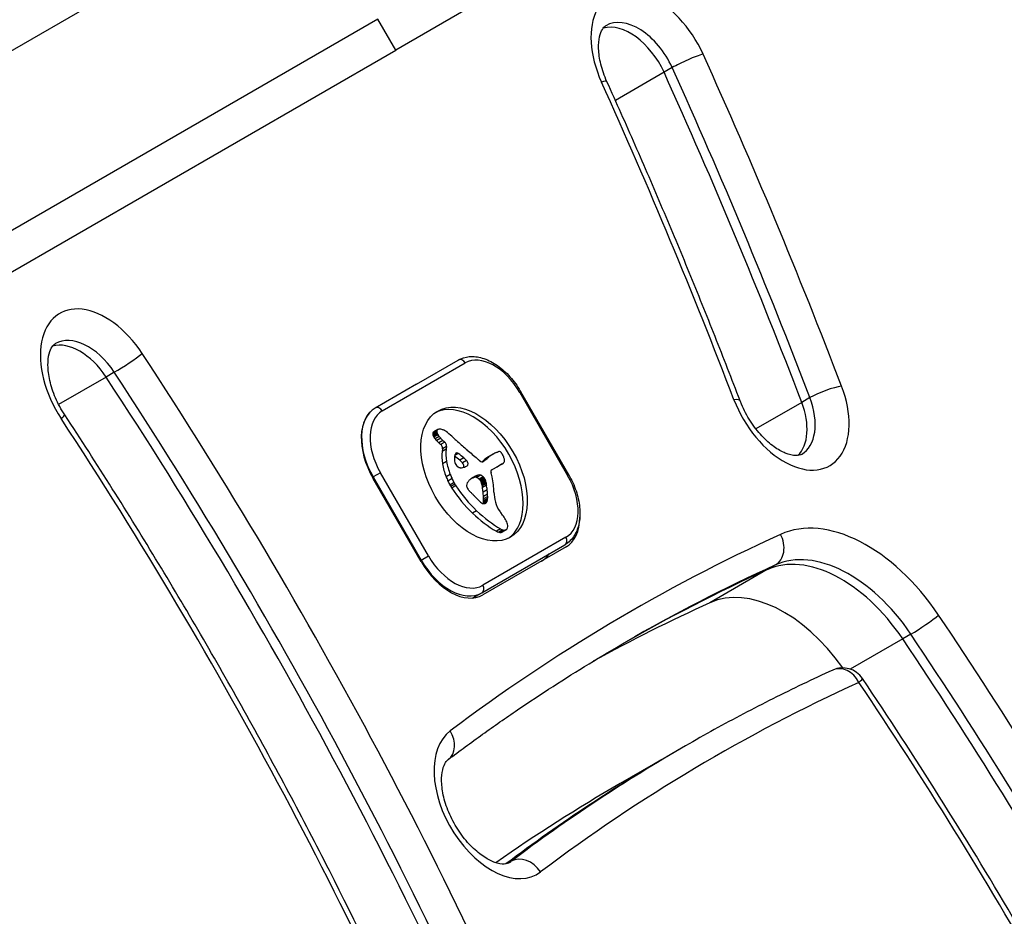
# Model space of a CAD drawing. Units: millimetres. Extents: x -4111 to 5139, y -4126 to 3617.
# Drawn here: x -976 to -894, y 1569 to 1644 of the extents above; entities that cross this region are included whole.
import ezdxf

# ---------------------------------------------------------------- set-up
doc = ezdxf.new("R2010")
doc.units = ezdxf.units.MM
doc.header["$LTSCALE"] = 100
doc.layers.add('SW_Toestellen', color=2, linetype='Continuous')

msp = doc.modelspace()

# ---------------------------------------------------------------- linework, layer by layer
at = {"layer": 'SW_Toestellen'}
for p, q in [((-1099.912, 1570.204), (-952.895, 1655.084)), ((-1099.912, 1570.204), (-952.895, 1655.084)), ((-939.222, 1644.503), (-944.895, 1641.228)), ((-946.395, 1643.826), (-1093.412, 1558.946)), ((-946.395, 1643.826), (-1093.412, 1558.946)), ((-944.895, 1641.228), (-946.395, 1643.826)), ((-1091.912, 1556.348), (-944.895, 1641.228)), ((-922.501, 1639.385), (-926.561, 1637.041)), ((-921.819, 1639.779), (-922.501, 1639.385)), ((-946.019, 1611.134), (-939.089, 1615.135)), ((-943.146, 1613.37), (-939.681, 1615.371)), ((-969.061, 1613.961), (-973.023, 1611.674)), ((-968.379, 1614.355), (-969.061, 1613.961)), ((-943.146, 1613.37), (-946.61, 1611.37)), ((-934.452, 1612.731), (-934.544, 1612.678)), ((-934.544, 1612.678), (-930.544, 1605.75)), ((-930.452, 1605.803), (-934.452, 1612.731)), ((-910.327, 1612.239), (-911.01, 1611.845)), ((-946.612, 1611.369), (-946.611, 1611.369)), ((-946.61, 1611.37), (-946.611, 1611.369)), ((-911.01, 1611.845), (-914.834, 1609.637)), ((-941.462, 1609.432), (-941.803, 1609.235)), ((-941.459, 1609.365), (-941.8, 1609.168)), ((-941.441, 1609.294), (-941.782, 1609.097)), ((-941.425, 1609.535), (-941.767, 1609.338)), ((-941.409, 1609.217), (-941.75, 1609.02)), ((-941.374, 1609.579), (-941.715, 1609.382)), ((-941.368, 1609.144), (-941.71, 1608.947)), ((-941.258, 1608.988), (-941.599, 1608.791)), ((-941.134, 1608.847), (-941.475, 1608.65)), ((-940.962, 1608.676), (-941.304, 1608.479)), ((-940.805, 1608.538), (-941.147, 1608.341)), ((-940.646, 1608.173), (-940.988, 1607.976)), ((-940.646, 1608.173), (-940.681, 1607.945)), ((-940.988, 1607.976), (-941.023, 1607.747)), ((-940.681, 1607.945), (-941.023, 1607.747)), ((-939.669, 1607.572), (-939.963, 1607.402)), ((-939.762, 1607.619), (-939.918, 1607.529)), ((-939.845, 1607.611), (-939.852, 1607.607)), ((-937.12, 1607.297), (-937.461, 1607.1)), ((-936.944, 1607.413), (-937.285, 1607.216)), ((-936.765, 1607.524), (-937.106, 1607.327)), ((-936.702, 1607.561), (-937.043, 1607.364)), ((-940.649, 1606.918), (-940.99, 1606.721)), ((-939.21, 1607.215), (-939.551, 1607.018)), ((-938.988, 1606.993), (-939.33, 1606.796)), ((-937.498, 1606.965), (-937.63, 1606.889)), ((-937.285, 1607.118), (-937.626, 1606.921)), ((-937.547, 1606.927), (-937.59, 1606.902)), ((-936.879, 1606.223), (-936.148, 1606.645)), ((-936.056, 1606.676), (-936.397, 1606.479)), ((-935.982, 1606.712), (-936.323, 1606.515)), ((-946.828, 1605.587), (-946.772, 1605.618)), ((-946.164, 1605.969), (-946.772, 1605.618)), ((-946.772, 1605.618), (-942.772, 1598.69)), ((-942.164, 1599.041), (-946.164, 1605.969)), ((-940.342, 1605.819), (-940.683, 1605.622)), ((-938.225, 1605.683), (-938.567, 1605.486)), ((-938.002, 1605.774), (-938.343, 1605.577)), ((-937.803, 1605.778), (-938.144, 1605.581)), ((-937.592, 1605.64), (-937.933, 1605.443)), ((-930.452, 1605.803), (-930.544, 1605.75)), ((-942.778, 1598.571), (-946.778, 1605.5)), ((-940.194, 1605.479), (-940.535, 1605.282)), ((-940.023, 1605.146), (-940.364, 1604.949)), ((-939.95, 1605.019), (-940.291, 1604.822)), ((-939.871, 1604.895), (-940.213, 1604.698)), ((-938.441, 1605.577), (-938.506, 1605.54)), ((-937.554, 1605.598), (-937.896, 1605.401)), ((-937.518, 1605.555), (-937.859, 1605.358)), ((-937.49, 1605.521), (-937.831, 1605.324)), ((-937.464, 1605.484), (-937.805, 1605.287)), ((-937.427, 1605.42), (-937.769, 1605.223)), ((-937.401, 1605.353), (-937.742, 1605.156)), ((-937.39, 1605.316), (-937.732, 1605.119)), ((-937.382, 1605.279), (-937.723, 1605.082)), ((-937.373, 1605.234), (-937.715, 1605.037)), ((-937.366, 1605.19), (-937.707, 1604.993)), ((-937.355, 1605.127), (-937.696, 1604.93)), ((-937.344, 1605.065), (-937.686, 1604.868)), ((-937.321, 1604.939), (-937.663, 1604.742)), ((-937.26, 1604.558), (-937.601, 1604.361)), ((-937.225, 1604.186), (-937.567, 1603.989)), ((-937.219, 1604), (-937.56, 1603.803)), ((-937.257, 1603.614), (-937.599, 1603.417)), ((-937.243, 1603.673), (-937.584, 1603.476)), ((-937.231, 1603.746), (-937.572, 1603.549)), ((-937.278, 1603.56), (-937.567, 1603.393)), ((-937.224, 1603.821), (-937.565, 1603.624)), ((-938.142, 1602.802), (-938.484, 1602.605)), ((-936.152, 1601.286), (-936.493, 1601.089)), ((-935.957, 1601.2), (-936.298, 1601.003)), ((-935.774, 1601.182), (-936.115, 1600.985)), ((-935.712, 1601.198), (-936.053, 1601.001)), ((-935.676, 1601.215), (-936.018, 1601.018)), ((-937.71, 1595.955), (-930.781, 1599.956)), ((-930.689, 1600.586), (-937.619, 1596.585)), ((-942.772, 1598.69), (-942.164, 1599.041)), ((-930.681, 1599.782), (-937.612, 1595.78)), ((-942.772, 1598.69), (-942.828, 1598.658)), ((-913.206, 1598.28), (-913.889, 1597.886)), ((-913.889, 1597.886), (-918.666, 1595.128)), ((-938.459, 1595.523), (-937.71, 1595.955)), ((-901.899, 1592.505), (-902.581, 1592.111)), ((-902.581, 1592.111), (-906.96, 1589.583)), ((-921.391, 1582.789), (-926.168, 1580.031)), ((-920.709, 1583.183), (-921.391, 1582.789)), ((-935.252, 1573.553), (-935.572, 1573.368))]:
    msp.add_line(p, q, dxfattribs=at)
msp.add_arc((-907.596, 1587.687), 2, 33.9098, 114.49257, dxfattribs=at)
for centre, major_axis, ratio, start_param, end_param in [((-923.483, 1639.734), (-3.5, 6.062), 0.615661, 4.553126, 7.694719), ((-925.53, 1638.552), (-2.5, 4.33), 0.615661, 4.553126, 6.12311), ((-925.53, 1638.552), (-2.5, 4.33), 0.615661, 4.553126, 6.12311), ((-924.847, 1638.946), (-2.5, 4.33), 0.615661, 4.553126, 6.283185), ((-920.607, 1640.112), (1.822, 0.825), 0.124971, 0.669413, 2.24021), ((-1114.205, 1587.28), (-160.933, 278.745), 0.615661, 4.458555, 4.553126), ((-1116.253, 1586.098), (159.933, -277.013), 0.615661, 1.316963, 1.411533), ((-1116.253, 1586.098), (159.933, -277.013), 0.615661, 1.316963, 1.411533), ((-1115.57, 1586.492), (159.933, -277.013), 0.615661, 1.316963, 1.411533), ((-929.088, 1637.78), (1.822, 0.825), 0.124971, 0, 0.669413), ((-1114.205, 1587.28), (153.933, -266.62), 0.615661, 1.316963, 1.411533), ((-969.433, 1613.204), (-3.5, 6.062), 0.615661, 4.806402, 7.947995), ((-970.798, 1612.416), (-2.5, 4.33), 0.615661, 4.806402, 6.283185), ((-971.481, 1612.022), (-2.5, 4.33), 0.615661, 4.806402, 6.12311), ((-971.481, 1612.022), (-2.5, 4.33), 0.615661, 4.806402, 6.12311), ((-967.411, 1615.131), (1.671, 1.099), 0.073975, 4.047016, 5.617812), ((-1090.865, 1515.893), (-128.975, 223.392), 0.615661, 4.507062, 4.806402), ((-939.431, 1614.938), (-0.25, 0.433), 0.788134, 4.712389, 6.283185), ((-936.889, 1611.324), (-2.2, 3.811), 0.615504, 4.712389, 6.283185), ((-937.181, 1611.041), (-2.5, 4.33), 0.615661, 6.246294, 6.283138), ((-1092.912, 1514.711), (127.975, -221.66), 0.615661, 1.365469, 1.66481), ((-1092.912, 1514.711), (127.975, -221.66), 0.615661, 1.365469, 1.66481), ((-1092.23, 1515.105), (127.975, -221.66), 0.615661, 1.365469, 1.66481), ((-912.171, 1612.625), (3.5, -6.062), 0.615661, 4.458555, 7.600148), ((-909.044, 1612.4), (-1.868, -0.714), 0.197882, 3.820678, 5.391474), ((-913.536, 1611.837), (2.5, -4.33), 0.615661, 0, 1.316963), ((-944.112, 1607.039), (-2.5, 4.33), 0.615661, 0, 1.570796), ((-944.16, 1607.126), (-2.45, 4.244), 0.615504, 0, 1.570796), ((-946.36, 1610.937), (-0.25, 0.433), 0.788134, 4.712389, 6.283185), ((-938.696, 1605.663), (-3.038, 5.262), 0.615504, 3.194299, 6.230479), ((-918.027, 1611.273), (1.868, 0.714), 0.197882, 0, 0.679085), ((-914.218, 1611.443), (2.5, -4.33), 0.615661, 0.160076, 1.316963), ((-914.218, 1611.443), (2.5, -4.33), 0.615661, 0.160076, 1.316963), ((-974.185, 1609.702), (1.671, 1.099), 0.073975, 5.617812, 6.283185), ((-943.819, 1607.324), (-2.2, 3.811), 0.615504, 0, 1.570796), ((-1090.865, 1515.893), (121.975, -211.268), 0.615661, 1.365469, 1.66481), ((-941.606, 1609.115), (0.136, -0.235), 0.615504, 3.868254, 4.155714), ((-941.575, 1609.096), (-0.157, 0.272), 0.615504, 0.235157, 0.726661), ((-941.574, 1609.106), (0.158, -0.274), 0.615504, 4.155714, 4.403271), ((-941.525, 1609.108), (0.195, -0.338), 0.615504, 4.403271, 4.618056), ((-941.484, 1608.981), (-0.231, 0.401), 0.615504, 0, 0.235157), ((-941.394, 1609.159), (0.308, -0.534), 0.615504, 4.618056, 4.754469), ((-941.26, 1609.249), (0.439, -0.761), 0.615504, 4.754469, 4.973946), ((-941.265, 1609.312), (0.136, -0.235), 0.615504, 3.868254, 4.155714), ((-941.234, 1609.293), (-0.157, 0.272), 0.615504, 0.235157, 0.726661), ((-941.233, 1609.303), (0.158, -0.274), 0.615504, 4.155714, 4.403271), ((-941.183, 1609.305), (0.195, -0.338), 0.615504, 4.403271, 4.618056), ((-941.143, 1609.178), (-0.231, 0.401), 0.615504, 6.181206, 6.518342), ((-941.053, 1609.356), (0.308, -0.534), 0.615504, 4.618056, 4.754469), ((-940.919, 1609.446), (0.439, -0.761), 0.615504, 4.754469, 4.973946), ((-941.034, 1608.959), (-0.354, 0.613), 0.615504, 5.93179, 6.181206), ((-940.521, 1609.984), (0.955, -1.654), 0.615504, 4.973946, 5.075231), ((-940.848, 1608.361), (-0.68, 1.177), 0.615504, 5.801387, 5.93179), ((-940.795, 1608.115), (-0.815, 1.411), 0.615504, 5.693694, 5.801387), ((-940.776, 1607.972), (-0.895, 1.55), 0.615504, 5.595645, 5.693694), ((-940.785, 1608.141), (-0.798, 1.381), 0.615504, 5.551824, 5.595645), ((-940.794, 1608.59), (-0.533, 0.924), 0.615504, 5.486316, 5.551824), ((-940.789, 1608.706), (-0.463, 0.802), 0.615504, 5.434566, 5.486316), ((-940.744, 1609.223), (-0.141, 0.244), 0.615504, 5.264988, 5.434566), ((-942.387, 1603.032), (-4.457, 7.719), 0.615504, 5.189584, 5.266313), ((-922.033, 1658.938), (-37.215, 64.458), 0.615504, 2.04739, 2.051994), ((-940.862, 1609.787), (0.955, -1.654), 0.615504, 4.973946, 5.075231), ((-940.617, 1610.241), (1.337, -2.316), 0.615504, 5.075231, 5.170818), ((-940.688, 1610.058), (1.198, -2.076), 0.615504, 5.170818, 5.265139), ((-941.204, 1608.126), (0.15, -0.26), 0.615504, 0.655066, 2.123546), ((-940.276, 1610.438), (1.337, -2.316), 0.615504, 5.075231, 5.170818), ((-940.347, 1610.255), (1.198, -2.076), 0.615504, 5.170818, 5.265139), ((-940.863, 1608.323), (0.15, -0.26), 0.615504, 0.655066, 2.123546), ((-922.033, 1658.938), (-37.215, 64.458), 0.615504, 2.051994, 2.056598), ((-931.132, 1633.063), (-18.092, 31.335), 0.615504, 2.056598, 2.089379), ((-938.222, 1605.951), (1.93, -3.342), 0.615504, 3.839892, 4.152059), ((-937.881, 1606.148), (1.93, -3.342), 0.615504, 3.839892, 4.152059), ((-939.008, 1606.642), (-0.674, 1.167), 0.615504, 0.512599, 0.756126), ((-947.017, 1575.895), (21.33, -36.945), 0.615504, 2.146367, 2.160327), ((-939.315, 1606.907), (-0.454, 0.787), 0.615504, 0.428691, 0.512599), ((-939.506, 1607.094), (-0.313, 0.541), 0.615504, 0.306858, 0.428691), ((-939.579, 1607.177), (-0.256, 0.443), 0.615504, 0.17517, 0.306858), ((-939.677, 1607.312), (-0.172, 0.297), 0.615504, 6.262424, 6.458356), ((-939.72, 1607.389), (-0.127, 0.221), 0.615504, 5.757511, 6.262424), ((-939.715, 1607.362), (0.142, -0.246), 0.615504, 2.161485, 2.615919), ((-946.676, 1576.092), (21.33, -36.945), 0.615504, 2.146367, 2.161485), ((-930.18, 1636.148), (-20.305, 35.17), 0.615504, 2.089379, 2.118587), ((-929.602, 1594.471), (-7.443, 12.892), 0.615504, 0.007828, 0.030803), ((-913.953, 1576.045), (-19.657, 34.047), 0.615504, 0.184415, 0.194197), ((-921.85, 1582.378), (-14.621, 25.324), 0.615504, 0.030803, 0.0425), ((-929.416, 1594.154), (-7.627, 13.21), 0.615504, 0, 0.007828), ((-929.26, 1594.668), (-7.443, 12.892), 0.615504, 0.007828, 0.030803), ((-929.075, 1594.351), (-7.627, 13.21), 0.615504, 6.273895, 6.291014), ((-935.502, 1605.632), (-1.135, 1.965), 0.615504, 6.158958, 6.273895), ((-939.06, 1613.055), (3.001, -5.198), 0.615504, 6.158958, 6.182981), ((-934.164, 1603.218), (-2.511, 4.349), 0.615504, 6.154268, 6.182981), ((-935.561, 1606.156), (-0.875, 1.516), 0.615504, 6.126435, 6.154268), ((-936.012, 1607.148), (-0.327, 0.566), 0.615504, 6.016444, 6.126435), ((-936.167, 1607.563), (-0.1, 0.173), 0.615504, 4.80075, 6.016444), ((-936.365, 1607.407), (-0.303, 0.526), 0.615504, 4.712246, 4.80075), ((-936.515, 1607.32), (-0.444, 0.769), 0.615504, 4.647321, 4.712246), ((-937.233, 1607.001), (-1.08, 1.871), 0.615504, 4.620616, 4.647321), ((-935.212, 1607.798), (-0.673, 1.165), 0.615504, 1.479023, 1.518142), ((-938.805, 1606.114), (-2.544, 4.406), 0.615504, 4.64939, 4.659734), ((-937.192, 1606.837), (-1.112, 1.926), 0.615504, 4.621808, 4.64939), ((-936.53, 1607.099), (-0.538, 0.932), 0.615504, 4.564806, 4.621808), ((-936.35, 1607.152), (-0.388, 0.673), 0.615504, 4.392945, 4.564806), ((-938.369, 1605.992), (1.827, -3.165), 0.615504, 4.152059, 4.48144), ((-938.028, 1606.189), (1.827, -3.165), 0.615504, 4.152059, 4.48144), ((-938.786, 1606.515), (-0.826, 1.431), 0.615504, 0.756126, 0.955155), ((-939.631, 1606.805), (-0.242, 0.42), 0.615504, 0.954724, 1.376708), ((-939.694, 1606.791), (-0.192, 0.332), 0.615504, 1.376708, 1.905228), ((-939.672, 1606.827), (-0.223, 0.387), 0.615504, 1.905228, 2.052431), ((-939.665, 1606.848), (-0.239, 0.414), 0.615504, 2.052431, 2.19007), ((-939.651, 1606.923), (-0.288, 0.499), 0.615504, 2.19007, 2.237823), ((-939.689, 1606.648), (-0.111, 0.193), 0.615504, 2.237823, 2.36125), ((-939.65, 1606.752), (-0.188, 0.325), 0.615504, 2.22602, 2.488533), ((-1100.001, 1259.358), (277.047, -479.859), 0.615504, 1.980182, 1.980779), ((-939.417, 1606.608), (0.15, -0.26), 0.615504, 0.530699, 1.980182), ((-940.89, 1610.044), (2.006, -3.474), 0.615504, 6.13456, 6.201495), ((-1099.66, 1259.555), (277.047, -479.859), 0.615504, 1.980182, 1.980779), ((-941.551, 1611.335), (2.733, -4.733), 0.615504, 6.201495, 6.24516), ((-939.075, 1606.805), (0.15, -0.26), 0.615504, 6.24516, 8.263367), ((-937.785, 1607.562), (-0.386, 0.669), 0.615504, 1.829106, 2.183139), ((-937.811, 1607.429), (-0.297, 0.515), 0.615504, 2.183139, 2.639884), ((-937.766, 1607.202), (0.172, -0.299), 0.615504, 5.781477, 6.011135), ((-921.928, 1581.682), (-14.874, 25.763), 0.615504, 0.053311, 0.056628), ((-937.795, 1607.282), (0.216, -0.373), 0.615504, 6.011135, 6.19505), ((-914.295, 1575.848), (-19.657, 34.047), 0.615504, 0.184415, 0.194197), ((-937.901, 1607.491), (0.333, -0.577), 0.615504, 6.19505, 6.344075), ((-938.676, 1608.723), (1.062, -1.839), 0.615504, 0.06089, 0.107757), ((-921.587, 1581.879), (-14.874, 25.763), 0.615504, 0.053311, 0.067598), ((-922.192, 1582.181), (-14.621, 25.324), 0.615504, 0.030803, 0.0425), ((-937.46, 1608.581), (1.181, -2.045), 0.615504, 6.127535, 6.193717), ((-937.066, 1607.802), (0.743, -1.287), 0.615504, 6.193717, 6.283185), ((-937.119, 1608.778), (1.181, -2.045), 0.615504, 6.127535, 6.193717), ((-936.725, 1607.999), (0.743, -1.287), 0.615504, 6.193717, 6.298839), ((-936.571, 1607.739), (0.592, -1.025), 0.615504, 0.015653, 0.11362), ((-936.336, 1607.391), (0.381, -0.66), 0.615504, 0.11362, 0.265643), ((-936.212, 1607.24), (0.281, -0.487), 0.615504, 0.265643, 0.553654), ((-936.132, 1607.159), (-0.224, 0.388), 0.615504, 4.0962, 4.392945), ((-936.098, 1607.147), (-0.201, 0.347), 0.615504, 3.695246, 4.0962), ((-938.283, 1606.006), (1.895, -3.283), 0.615504, 4.48144, 4.580374), ((-937.941, 1606.203), (1.895, -3.283), 0.615504, 4.48144, 4.580374), ((-939.67, 1606.992), (-0.325, 0.562), 0.615504, 2.488533, 2.640773), ((-939.708, 1607.18), (0.428, -0.742), 0.615504, 5.782366, 5.919655), ((-939.872, 1607.724), (0.724, -1.255), 0.615504, 5.919655, 6.000922), ((-940.057, 1608.236), (1.003, -1.738), 0.615504, 6.000922, 6.13456), ((-935.088, 1599.663), (-3.399, 5.888), 0.615504, 6.213094, 6.270373), ((-931.656, 1593.077), (-7.118, 12.33), 0.615504, 6.185734, 6.213094), ((-937.709, 1605.188), (-0.329, 0.57), 0.615504, 5.72641, 6.185734), ((-937.738, 1605.377), (0.224, -0.387), 0.615504, 1.925097, 2.587438), ((-938.228, 1604.492), (0.974, -1.687), 0.615504, 1.895242, 1.925097), ((-936.729, 1605.963), (-0.15, 0.26), 0.615504, 0, 1.184796), ((-938.356, 1606.061), (-1.042, 1.806), 0.615504, 4.269016, 4.326389), ((-941.583, 1606.495), (-3.361, 5.821), 0.615504, 4.228674, 4.269016), ((-940.894, 1606.367), (-2.872, 4.974), 0.615504, 4.104427, 4.228674), ((-932.889, 1604.396), (2.2, -3.811), 0.615504, 0, 1.570796), ((-938.472, 1605.945), (1.736, -3.007), 0.615504, 4.580374, 4.68838), ((-938.126, 1606.127), (2.054, -3.557), 0.615504, 4.68838, 4.724123), ((-939.579, 1605.251), (0.676, -1.17), 0.615504, 4.724123, 4.832659), ((-938.131, 1606.142), (1.736, -3.007), 0.615504, 4.580374, 4.68838), ((-937.784, 1606.324), (2.054, -3.557), 0.615504, 4.68838, 4.724123), ((-939.237, 1605.448), (0.676, -1.17), 0.615504, 4.724123, 4.832659), ((-936.121, 1607.817), (3.84, -6.65), 0.615504, 4.797859, 5.161288), ((-938.639, 1604.747), (-0.238, 0.411), 0.615504, 0.213516, 0.837213), ((-938.718, 1604.785), (-0.183, 0.317), 0.615504, 0.837213, 1.629302), ((-940.343, 1606.959), (1.178, -2.041), 0.615504, 0.213516, 0.272763), ((-930.098, 1594.649), (-7.016, 12.152), 0.615504, 0.262808, 0.272763), ((-937.125, 1603.203), (-1.361, 2.358), 0.615504, 0.205151, 0.262808), ((-937.527, 1603.731), (-1.025, 1.776), 0.615504, 0.128613, 0.205151), ((-937.209, 1603.271), (-1.306, 2.262), 0.615504, 0.037279, 0.128613), ((-935.429, 1599.466), (-3.399, 5.888), 0.615504, 6.213094, 6.228162), ((-931.997, 1592.88), (-7.118, 12.33), 0.615504, 6.185734, 6.213094), ((-936.091, 1601.432), (-2.383, 4.127), 0.615504, 6.270373, 6.320464), ((-938.05, 1604.99), (-0.329, 0.57), 0.615504, 5.72641, 6.185734), ((-938.079, 1605.18), (0.224, -0.387), 0.615504, 1.925097, 2.587438), ((-938.57, 1604.295), (0.974, -1.687), 0.615504, 1.895242, 1.925097), ((-938.242, 1604.833), (0.5, -0.867), 0.615504, 1.837138, 1.895242), ((-938.143, 1604.969), (0.371, -0.643), 0.615504, 1.776159, 1.837138), ((-938.02, 1605.109), (0.224, -0.389), 0.615504, 1.675387, 1.776159), ((-937.962, 1605.157), (0.164, -0.283), 0.615504, 1.449624, 1.675387), ((-937.959, 1605.158), (0.161, -0.279), 0.615504, 1.220523, 1.449624), ((-938.044, 1605.159), (0.225, -0.389), 0.615504, 1.130487, 1.220523), ((-938.297, 1605.192), (0.406, -0.704), 0.615504, 1.080697, 1.130487), ((-938.585, 1605.248), (0.61, -1.057), 0.615504, 1.040413, 1.080697), ((-940.533, 1605.72), (1.977, -3.425), 0.615504, 1.027978, 1.040413), ((-813.813, 1573.125), (86.676, -150.128), 0.615504, 4.16957, 4.169971), ((-813.813, 1573.125), (86.676, -150.128), 0.615504, 4.169971, 4.170371), ((-934.661, 1604.093), (2.116, -3.665), 0.615504, 4.170371, 4.203175), ((-937.901, 1605.03), (0.5, -0.867), 0.615504, 1.837138, 1.895242), ((-937.802, 1605.166), (0.371, -0.643), 0.615504, 1.776159, 1.837138), ((-937.678, 1605.306), (0.224, -0.389), 0.615504, 1.675387, 1.776159), ((-937.62, 1605.354), (0.164, -0.283), 0.615504, 1.449624, 1.675387), ((-937.617, 1605.355), (0.161, -0.279), 0.615504, 1.220523, 1.449624), ((-937.703, 1605.356), (0.225, -0.389), 0.615504, 1.130487, 1.220523), ((-937.955, 1605.389), (0.406, -0.704), 0.615504, 1.080697, 1.130487), ((-938.243, 1605.445), (0.61, -1.057), 0.615504, 1.040413, 1.080697), ((-940.192, 1605.917), (1.977, -3.425), 0.615504, 1.027978, 1.040413), ((-813.471, 1573.322), (86.676, -150.128), 0.615504, 4.16957, 4.169971), ((-813.471, 1573.322), (86.676, -150.128), 0.615504, 4.169971, 4.170371), ((-934.32, 1604.29), (2.116, -3.665), 0.615504, 4.170371, 4.203175), ((-940.696, 1605.67), (2.379, -4.121), 0.615504, 0.972424, 1.061582), ((-941.683, 1606.631), (-3.417, 5.919), 0.615504, 3.999975, 4.104427), ((-936.462, 1607.62), (3.84, -6.65), 0.615504, 4.797859, 5.161288), ((-938.535, 1604.916), (-0.365, 0.633), 0.615504, 1.629302, 1.857662), ((-938.518, 1604.94), (-0.388, 0.672), 0.615504, 1.857662, 2.072626), ((-929.204, 1623.029), (-15.335, 26.561), 0.615504, 1.950985, 1.959888), ((-926.105, 1629.292), (-20.441, 35.405), 0.615504, 1.959888, 1.963227), ((-926.105, 1629.292), (-20.441, 35.405), 0.615504, 1.963227, 1.966566), ((-324.92, 2871.21), (-1025.503, 1776.224), 0.615504, 1.966566, 1.966661), ((-941.038, 1605.473), (2.379, -4.121), 0.615504, 0.972424, 1.061582), ((-941.191, 1605.522), (2.485, -4.305), 0.615504, 0.887066, 0.972424), ((-940.4, 1605.188), (1.943, -3.366), 0.615504, 0.831386, 0.887066), ((-940.849, 1605.719), (2.485, -4.305), 0.615504, 0.887066, 0.972424), ((-940.059, 1605.385), (1.943, -3.366), 0.615504, 0.831386, 0.887066), ((-938.91, 1604.825), (1.157, -2.005), 0.615504, 0.737941, 0.831386), ((-934.303, 1603.264), (-1.636, 2.833), 0.615504, 0.858382, 1.142544), ((-324.92, 2871.21), (-1025.504, 1776.224), 0.615504, 1.966661, 1.966757), ((-936.913, 1606.161), (-1.936, 3.354), 0.615504, 1.966757, 2.067518), ((-937.684, 1603.874), (0.263, -0.455), 0.615504, 5.20911, 6.04454), ((-938.043, 1603.793), (0.317, -0.55), 0.615504, 0.491037, 0.528691), ((-938.306, 1604.016), (0.505, -0.875), 0.615504, 0.528691, 0.609149), ((-938.466, 1604.135), (0.617, -1.068), 0.615504, 0.609149, 0.685677), ((-938.881, 1604.407), (0.903, -1.564), 0.615504, 0.685677, 0.737941), ((-939.251, 1604.628), (1.157, -2.005), 0.615504, 0.737941, 0.831386), ((-937.749, 1604.038), (0.352, -0.61), 0.615504, 6.04454, 6.683936), ((-937.702, 1603.99), (0.317, -0.55), 0.615504, 0.400751, 0.528691), ((-937.965, 1604.213), (0.505, -0.875), 0.615504, 0.528691, 0.609149), ((-938.125, 1604.332), (0.617, -1.068), 0.615504, 0.609149, 0.685677), ((-938.54, 1604.604), (0.903, -1.564), 0.615504, 0.685677, 0.737941), ((-935.51, 1603.403), (-0.765, 1.325), 0.615504, 1.142544, 1.736333), ((-935.996, 1608.776), (4.724, -8.182), 0.615504, 5.161288, 5.457776), ((-935.655, 1608.973), (4.724, -8.182), 0.615504, 5.161288, 5.457776), ((-934.703, 1604.214), (-1.674, 2.9), 0.615504, 1.736333, 1.79018), ((-938.099, 1600.18), (-2.452, 4.248), 0.615504, 4.895008, 4.931773), ((-937.479, 1600.838), (-1.737, 3.008), 0.615504, 4.831393, 4.895008), ((-906.231, 1588.475), (-7, 12.124), 0.615661, 4.822947, 6.223893), ((-936.659, 1601.551), (-0.865, 1.498), 0.615504, 4.703758, 4.831393), ((-936.418, 1601.685), (-0.64, 1.109), 0.615504, 4.532887, 4.703758), ((-936.092, 1601.764), (-0.375, 0.65), 0.615504, 4.242632, 4.532887), ((-936.003, 1601.749), (-0.312, 0.54), 0.615504, 3.871231, 4.242632), ((-933.181, 1604.112), (2.5, -4.33), 0.615661, 0, 0.814147), ((-731.844, 1259.211), (-193.5, 335.152), 0.615661, 6.223893, 6.358666), ((-936.436, 1601.975), (0.544, -0.943), 0.615504, 5.457776, 5.703885), ((-936.399, 1601.714), (0.398, -0.689), 0.615504, 5.703885, 6.03892), ((-936.095, 1602.172), (0.544, -0.943), 0.615504, 5.457776, 5.703885), ((-936.372, 1601.646), (0.361, -0.625), 0.615504, 6.03892, 6.178886), ((-936.325, 1601.55), (0.307, -0.532), 0.615504, 6.178886, 6.283185), ((-936.058, 1601.911), (0.398, -0.689), 0.615504, 5.703885, 6.03892), ((-936.031, 1601.843), (0.361, -0.625), 0.615504, 6.03892, 6.178886), ((-935.984, 1601.747), (0.307, -0.532), 0.615504, 6.178886, 6.34319), ((-935.953, 1601.699), (0.279, -0.483), 0.615504, 0.060005, 0.206179), ((-935.856, 1601.571), (0.197, -0.342), 0.615504, 0.206179, 0.412173), ((-936.082, 1601.797), (-0.366, 0.633), 0.615504, 3.553766, 3.871231), ((-914.141, 1600.046), (0.829, -1.82), 0.786626, 0.075701, 1.646498), ((-931.031, 1600.389), (0.25, -0.433), 0.788134, 0, 1.570796), ((-939.819, 1600.395), (2.2, -3.811), 0.615504, 4.712389, 6.283185), ((-935.228, 1602.93), (2.5, -4.33), 0.615661, 0, 0.283794), ((-935.228, 1602.93), (2.5, -4.33), 0.615661, 0, 0.283794), ((-908.278, 1587.293), (-6, 10.392), 0.615661, 4.822947, 6.223893), ((-908.278, 1587.293), (-6, 10.392), 0.615661, 4.822947, 6.223893), ((-907.596, 1587.687), (-6, 10.392), 0.615661, 4.822947, 6.223893), ((-940.112, 1600.111), (2.5, -4.33), 0.615661, 4.712389, 6.283185), ((-940.16, 1600.198), (2.45, -4.244), 0.615504, 4.712389, 6.283185), ((-733.209, 1258.423), (-192.5, 333.42), 0.615661, 6.223893, 6.283185), ((-733.891, 1258.029), (-192.5, 333.42), 0.615661, 6.223893, 6.281519), ((-733.891, 1258.029), (-192.5, 333.42), 0.615661, 6.223893, 6.281519), ((-937.96, 1596.388), (0.25, -0.433), 0.788134, 0, 1.570796), ((-913.056, 1584.535), (-6, 10.392), 0.615661, 4.856898, 6.223893), ((-738.668, 1255.271), (-192.5, 333.42), 0.615661, 6.223893, 6.269858), ((-900.949, 1593.308), (1.66, 1.116), 0.086944, 4.046191, 5.616987), ((-1021.597, 1490.91), (-128.5, 222.569), 0.615661, 4.582057, 4.822947), ((-1022.962, 1490.122), (127.5, -220.836), 0.615661, 1.440464, 1.681354), ((-1023.644, 1489.728), (127.5, -220.836), 0.615661, 1.440464, 1.681354), ((-1023.644, 1489.728), (127.5, -220.836), 0.615661, 1.440464, 1.681354), ((-907.596, 1587.687), (-0.829, 1.82), 0.786626, 4.78809, 6.283185), ((-731.844, 1259.211), (-186.5, 323.027), 0.615661, 6.223893, 6.358666), ((-907.596, 1587.687), (1.66, 1.116), 0.086944, 5.616987, 6.283185), ((-1021.597, 1490.91), (121.5, -210.444), 0.615661, 1.440464, 1.681354), ((-936.581, 1578.543), (-3.5, 6.062), 0.615661, 0.075481, 3.217073), ((-941.718, 1583.637), (1.204, -1.597), 0.785767, 0, 1.474575), ((-733.891, 1258.029), (-187.5, 324.76), 0.615661, 0, 0.074203), ((-733.891, 1258.029), (-187.5, 324.76), 0.615661, 0, 0.074203), ((-733.209, 1258.423), (-187.5, 324.76), 0.615661, 0, 0.075481), ((-738.668, 1255.271), (-187.5, 324.76), 0.615661, 0, 0.0532), ((-934.175, 1571.872), (-1.204, 1.597), 0.785767, 4.616168, 6.186964), ((-937.946, 1577.755), (2.5, -4.33), 0.615661, 0, 0.075481)]:
    msp.add_ellipse(centre, major_axis=major_axis, ratio=ratio, start_param=start_param, end_param=end_param, dxfattribs=at)
msp.add_ellipse((-938.354, 1605.86), major_axis=(-3.038, 5.262), ratio=0.615504, dxfattribs=at)
for points, knots in [([(-927.265, 1638.604), (-927.485, 1639.089), (-927.656, 1639.583), (-927.887, 1640.518), (-927.948, 1640.961), (-927.974, 1641.739), (-927.941, 1642.076), (-927.819, 1642.621), (-927.731, 1642.826), (-927.553, 1643.117), (-927.468, 1643.197), (-927.372, 1643.261), (-927.36, 1643.269), (-927.347, 1643.276)], [1.730059, 1.730059, 1.730059, 1.730059, 2.010524, 2.010524, 2.28522, 2.28522, 2.551563, 2.551563, 2.819212, 2.819212, 3.101519, 3.101519, 3.141593, 3.141593, 3.141593, 3.141593]), ([(-916.159, 1611.987), (-916.841, 1613.772), (-917.536, 1615.555), (-918.948, 1619.118), (-919.665, 1620.897), (-921.123, 1624.452), (-921.864, 1626.227), (-923.369, 1629.773), (-924.132, 1631.543), (-925.682, 1635.078), (-926.468, 1636.843), (-927.265, 1638.604)], [1.31696283, 1.31696283, 1.31696283, 1.31696283, 1.33587693, 1.33587693, 1.35479102, 1.35479102, 1.37370512, 1.37370512, 1.39261922, 1.39261922, 1.41153332, 1.41153332, 1.41153332, 1.41153332]), ([(-972.514, 1610.801), (-972.81, 1611.25), (-973.07, 1611.732), (-973.49, 1612.705), (-973.65, 1613.196), (-973.859, 1614.121), (-973.91, 1614.556), (-973.918, 1615.313), (-973.878, 1615.638), (-973.746, 1616.158), (-973.655, 1616.35), (-973.473, 1616.622), (-973.388, 1616.694), (-973.298, 1616.746)], [1.476783, 1.476783, 1.476783, 1.476783, 1.75784, 1.75784, 2.037961, 2.037961, 2.311857, 2.311857, 2.577548, 2.577548, 2.847049, 2.847049, 3.141593, 3.141593, 3.141593, 3.141593]), ([(-939.675, 1615.374), (-939.395, 1615.534), (-939.08, 1615.63), (-938.4, 1615.693), (-938.034, 1615.65), (-937.285, 1615.431), (-936.9, 1615.247), (-936.161, 1614.761), (-935.806, 1614.459), (-935.15, 1613.767), (-934.85, 1613.377), (-934.542, 1612.884), (-934.497, 1612.808), (-934.452, 1612.731)], [3.143629, 3.143629, 3.143629, 3.143629, 3.418058, 3.418058, 3.713546, 3.713546, 4.027705, 4.027705, 4.341865, 4.341865, 4.656024, 4.656024, 4.712389, 4.712389, 4.712389, 4.712389]), ([(-911.036, 1607.506), (-911.147, 1607.442), (-911.285, 1607.396), (-911.748, 1607.41), (-912.038, 1607.467), (-912.668, 1607.729), (-912.99, 1607.908), (-913.658, 1608.391), (-914.003, 1608.695), (-914.672, 1609.411), (-914.996, 1609.826), (-915.577, 1610.723), (-915.834, 1611.206), (-916.082, 1611.792), (-916.122, 1611.89), (-916.159, 1611.987)], [0, 0, 0, 0, 0.364926, 0.364926, 0.677026, 0.677026, 0.941547, 0.941547, 1.210366, 1.210366, 1.487173, 1.487173, 1.768297, 1.768297, 1.82463, 1.82463, 1.82463, 1.82463]), ([(-938.178, 1546.32), (-940.042, 1550.776), (-941.997, 1555.214), (-946.082, 1564.037), (-948.212, 1568.422), (-952.642, 1577.123), (-954.94, 1581.44), (-959.697, 1589.989), (-962.156, 1594.222), (-967.224, 1602.589), (-969.834, 1606.723), (-972.514, 1610.801)], [1.3654691, 1.3654691, 1.3654691, 1.3654691, 1.4253372, 1.4253372, 1.4852054, 1.4852054, 1.5450735, 1.5450735, 1.6049417, 1.6049417, 1.6648098, 1.6648098, 1.6648098, 1.6648098]), ([(-930.452, 1605.803), (-930.206, 1605.376), (-930.001, 1604.925), (-929.692, 1604.014), (-929.589, 1603.553), (-929.497, 1602.659), (-929.507, 1602.226), (-929.653, 1601.42), (-929.789, 1601.048), (-930.183, 1600.421), (-930.437, 1600.164), (-930.752, 1599.972), (-930.766, 1599.964), (-930.781, 1599.956)], [4.712389, 4.712389, 4.712389, 4.712389, 5.026548, 5.026548, 5.340708, 5.340708, 5.654867, 5.654867, 5.969026, 5.969026, 6.268923, 6.268923, 6.283185, 6.283185, 6.283185, 6.283185]), ([(-940.514, 1582.04), (-939.565, 1582.755), (-938.608, 1583.458), (-936.679, 1584.84), (-935.707, 1585.518), (-933.748, 1586.85), (-932.76, 1587.504), (-930.771, 1588.786), (-929.769, 1589.415), (-927.75, 1590.648), (-926.733, 1591.252), (-925.709, 1591.843)], [3.06611183, 3.06611183, 3.06611183, 3.06611183, 3.08120799, 3.08120799, 3.09630416, 3.09630416, 3.11140032, 3.11140032, 3.12649649, 3.12649649, 3.14159265, 3.14159265, 3.14159265, 3.14159265]), ([(-908.425, 1589.507), (-909.265, 1589.124), (-910.101, 1588.734), (-911.765, 1587.937), (-912.592, 1587.531), (-914.239, 1586.703), (-915.058, 1586.282), (-916.687, 1585.423), (-917.498, 1584.986), (-919.11, 1584.096), (-919.911, 1583.643), (-920.709, 1583.183)], [3.0823002, 3.0823002, 3.0823002, 3.0823002, 3.09415869, 3.09415869, 3.10601718, 3.10601718, 3.11787567, 3.11787567, 3.12973416, 3.12973416, 3.14159265, 3.14159265, 3.14159265, 3.14159265]), ([(-876.901, 1537.798), (-878.574, 1541.323), (-880.303, 1544.83), (-883.869, 1551.799), (-885.706, 1555.261), (-889.483, 1562.132), (-891.424, 1565.542), (-895.405, 1572.3), (-897.446, 1575.649), (-901.621, 1582.279), (-903.756, 1585.56), (-905.936, 1588.803)], [1.4404645, 1.4404645, 1.4404645, 1.4404645, 1.4886425, 1.4886425, 1.5368204, 1.5368204, 1.5849984, 1.5849984, 1.6331764, 1.6331764, 1.6813543, 1.6813543, 1.6813543, 1.6813543]), ([(-935.446, 1573.425), (-935.54, 1573.371), (-935.65, 1573.332), (-936.038, 1573.313), (-936.335, 1573.352), (-936.982, 1573.599), (-937.301, 1573.766), (-937.964, 1574.224), (-938.308, 1574.516), (-938.981, 1575.21), (-939.309, 1575.615), (-939.904, 1576.497), (-940.169, 1576.976), (-940.602, 1577.948), (-940.77, 1578.44), (-940.993, 1579.372), (-941.051, 1579.813), (-941.071, 1580.584), (-941.035, 1580.917), (-940.91, 1581.453), (-940.821, 1581.654), (-940.657, 1581.913), (-940.584, 1581.987), (-940.514, 1582.04)], [0, 0, 0, 0, 0.306611, 0.306611, 0.649368, 0.649368, 0.914457, 0.914457, 1.182444, 1.182444, 1.458545, 1.458545, 1.739467, 1.739467, 2.019821, 2.019821, 2.29425, 2.29425, 2.560363, 2.560363, 2.828582, 2.828582, 3.066112, 3.066112, 3.066112, 3.066112])]:
    msp.add_open_spline(points, degree=3, knots=knots, dxfattribs=at)
msp.add_open_spline([(-939.675, 1615.374), (-939.676, 1615.373), (-939.678, 1615.372), (-939.68, 1615.371)], degree=3, dxfattribs=at)

doc.saveas('drawing.dxf')
